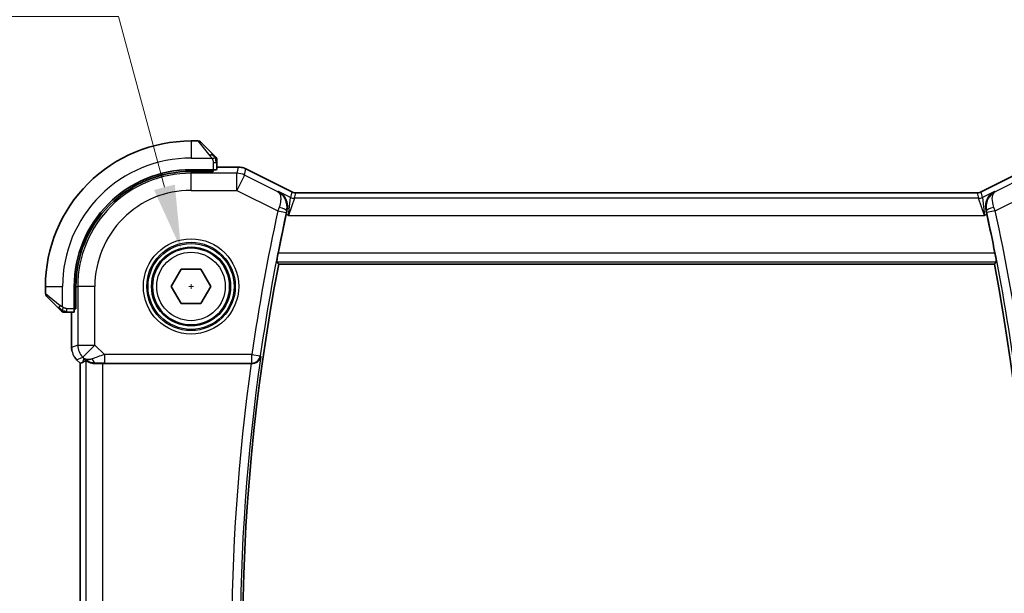
# Model space of a CAD drawing. Units: millimetres. Extents: x 0 to 2386, y 0 to 422.
# Drawn here: x 814 to 872, y 177 to 211 of the extents above; entities that cross this region are included whole.
import ezdxf

# ---------------------------------------------------------------- set-up
doc = ezdxf.new("R2010")
doc.units = ezdxf.units.MM
doc.header["$LTSCALE"] = 1.5
doc.layers.get('Defpoints').update_dxf_attribs({"lineweight": 25})
for name, color, linetype, lineweight in [('Dimension (ISO)', 7, 'Continuous', 18), ('Visible (ISO)', 7, 'Continuous', 35), ('Visible Narrow (ISO)', 7, 'Continuous', 25)]:
    doc.layers.add(name, color=color, linetype=linetype, lineweight=lineweight)
doc.styles.add('Note Text (TK)', font='txt')
doc.dimstyles.new('Default - Method 1b (TK)', dxfattribs={"dimscale": 1.5, "dimtxt": 2.5, "dimasz": 2.5, "dimexe": 1, "dimexo": 1.5, "dimgap": 1, "dimtad": 1, "dimtoh": 1, "dimrnd": 1e-08, "dimdsep": 46, "dimtxsty": 'Note Text (TK)', "dimcen": 0.09, "dimdle": 5, "dimclrd": 100, "dimclre": 100, "dimclrt": 7, "dimadec": 1, "dimazin": 1, "dimtfac": 1, "dimtmove": 0, "dimatfit": 3, "dimfxl": 1, "dimtolj": 1, "dimlwd": -1, "dimlwe": -1, "dimarcsym": 0})

# ---------------------------------------------------------------- blocks, each defined once
blk = doc.blocks.new('*D23')
at = {"layer": 'Defpoints', "color": 0}
for p in [(823.501, 197.336), (824.666, 192.99)]:
    blk.add_point(p, dxfattribs=at)
at = {"layer": 'Dimension (ISO)', "color": 100}
for p, q in [((755.602, 210.943), (819.856, 210.943)), ((819.856, 210.943), (822.531, 200.959)), ((823.949, 195.163), (824.219, 195.163)), ((824.084, 195.028), (824.084, 195.298))]:
    blk.add_line(p, q, dxfattribs=at)
blk.add_solid([(823.135, 201.12), (821.927, 200.797), (823.501, 197.336)], dxfattribs=at)
at = {"layer": 'Dimension (ISO)', "color": 7, "insert": (755.602, 217.858), "char_height": 3.75, "attachment_point": 4, "style": 'Note Text (TK)'}
blk.add_mtext('\\A1; 4-M2.5 六角穴付ボルト\\P4-M2.5 Countersunk hole', dxfattribs=at)

msp = doc.modelspace()

# ---------------------------------------------------------------- linework, layer by layer
at = {"layer": 'Visible (ISO)'}
for p, q in [((824.5009, 203.6632), (824.0837, 203.6632)), ((824.6423, 203.6046), (825.336, 202.9109)), ((825.5837, 201.9901), (825.5837, 202.4088)), ((825.3837, 201.9832), (824.0837, 201.9832)), ((825.3837, 201.8838), (824.0837, 201.8838)), ((825.2837, 201.8838), (825.2837, 201.9832)), ((825.3837, 201.9832), (825.3837, 201.8838)), ((826.841, 202.1347), (825.5837, 202.1347)), ((826.841, 202.1347), (826.841, 202.1347)), ((827.2882, 202.0292), (827.2882, 202.0292)), ((827.2882, 202.0292), (829.9716, 200.6874)), ((870.1959, 200.6875), (872.8793, 202.0293)), ((829.9716, 200.6874), (829.9716, 200.6874)), ((830.1949, 200.6347), (869.9726, 200.6348)), ((830.1949, 200.6347), (830.1949, 200.6347)), ((869.9726, 200.6348), (869.9726, 200.6348)), ((870.1959, 200.6875), (870.1959, 200.6875)), ((822.9291, 195.1632), (823.5064, 196.1632)), ((823.5064, 196.1632), (824.6611, 196.1632)), ((824.6611, 196.1632), (825.2385, 195.1632)), ((829.2002, 196.4632), (870.9673, 196.4632)), ((815.5838, 195.1631), (815.5838, 194.746)), ((817.2638, 195.1631), (817.2638, 193.8631)), ((817.3631, 195.1631), (817.3631, 193.8631)), ((823.5064, 194.1632), (822.9291, 195.1632)), ((825.2385, 195.1632), (824.6611, 194.1632)), ((816.336, 193.9109), (815.6423, 194.6046)), ((816.8381, 193.6631), (817.2568, 193.6631)), ((817.1122, 193.6631), (817.1122, 191.5891)), ((817.2638, 193.9631), (817.3631, 193.9631)), ((817.3631, 193.8631), (817.2638, 193.8631)), ((824.6611, 194.1632), (823.5064, 194.1632)), ((817.4051, 190.8821), (817.4051, 190.8821)), ((817.6122, 190.6749), (817.4051, 190.8821)), ((817.6122, 190.6749), (817.6127, 190.6751)), ((817.6123, 157.6514), (817.6122, 190.6749)), ((817.7398, 190.7278), (817.6127, 190.6751)), ((818.9336, 190.6631), (827.5915, 190.6632))]:
    msp.add_line(p, q, dxfattribs=at)
msp.add_circle((824.0838, 195.1632), 2.25, dxfattribs=at)
for centre, radius, start, end in [((824.0838, 195.1632), 8.5, 90.00012, 180.00012), ((824.5009, 203.4632), 0.2, 45.00012, 90.00012), ((825.3837, 202.5803), 0.2, 22.50012, 45.00012), ((825.3837, 202.5803), 0.2, 0.00012, 22.50012), ((824.0838, 195.1632), 6.82, 90.00012, 180.00012), ((824.0838, 195.1632), 6.7206, 90.00012, 180.00012), ((945.6255, 174.1634), 118.6988, 167.735474, 168.856899), ((754.5421, 174.163), 118.6988, 11.143342, 12.264767), ((945.6255, 174.1634), 118.5417, 169.157059, 190.843182), ((754.5421, 174.163), 118.5417, 349.157059, 10.843182), ((815.7838, 194.746), 0.2, 180.00012, 225.00012), ((816.6666, 193.8631), 0.2, 225.00012, 247.422035), ((816.6666, 193.8631), 0.2, 247.50012, 270.00012)]:
    msp.add_arc(centre, radius, start, end, dxfattribs=at)
for centre, major_axis, ratio, start_param, end_param in [((825.3837, 201.9901), (0.2, 0), 0.0349208, 4.712389, 6.2831853), ((817.2568, 193.8631), (0, 0.2), 0.0349208, 3.1415927, 4.712389), ((818.9471, 192.6429), (-1.627, -1.9307), 0.2679815, 0.4775044, 0.6278034), ((818.5415, 191.6637), (-0.7231, -0.691), 0.4923318, 0.0460845, 0.830978), ((818.5415, 191.6637), (0.9887, 0.1833), 0.9812058, 3.7525312, 4.5374248), ((818.9336, 190.6282), (1, 0), 0.0349208, 1.5707963, 1.975542), ((827.5892, 190.6458), (0.5041, 0.0001), 0.0344737, 1.4588763, 1.566228)]:
    msp.add_ellipse(centre, major_axis=major_axis, ratio=ratio, start_param=start_param, end_param=end_param, dxfattribs=at)
for points, knots in [([(825.4721, 202.7748), (825.4641, 202.7828), (825.4554, 202.7915), (825.4461, 202.8008), (825.437, 202.8099), (825.4274, 202.8195), (825.4172, 202.8297), (825.4077, 202.8392), (825.398, 202.8489), (825.3887, 202.8582), (825.3792, 202.8677), (825.3699, 202.8769), (825.3611, 202.8858), (825.3523, 202.8946), (825.3439, 202.903), (825.336, 202.9109)], [0.5, 0.5, 0.5, 0.5, 0.60524772, 0.60524772, 0.60524772, 0.707891, 0.707891, 0.707891, 0.80414857, 0.80414857, 0.80414857, 0.90207429, 0.90207429, 0.90207429, 1, 1, 1, 1]), ([(825.5252, 202.7217), (825.5251, 202.7218), (825.5251, 202.7218), (825.5222, 202.7247), (825.5194, 202.7275), (825.5138, 202.7331), (825.5054, 202.7415), (825.4966, 202.7503), (825.4846, 202.7623), (825.4721, 202.7748)], [0, 0, 0, 0, 0.16464555, 0.16464555, 0.16464555, 0.3268563, 0.3268563, 0.3268563, 0.5, 0.5, 0.5, 0.5]), ([(825.5837, 202.5351), (825.5837, 202.5466), (825.5837, 202.5564), (825.5837, 202.5637), (825.5837, 202.5708), (825.5837, 202.5754), (825.5837, 202.5778), (825.5837, 202.5781), (825.5837, 202.5783), (825.5837, 202.5786), (825.5837, 202.5802), (825.5837, 202.5803), (825.5837, 202.5803)], [0.5, 0.5, 0.5, 0.5, 0.6699894, 0.6699894, 0.6699894, 0.83656608, 0.83656608, 0.83656608, 0.85622576, 0.85622576, 0.85622576, 1, 1, 1, 1]), ([(825.5837, 202.4088), (825.5837, 202.4168), (825.5837, 202.425), (825.5837, 202.4337), (825.5837, 202.4422), (825.5837, 202.4511), (825.5837, 202.4601), (825.5837, 202.4692), (825.5837, 202.4783), (825.5837, 202.4871), (825.5837, 202.4961), (825.5837, 202.5047), (825.5837, 202.5126), (825.5837, 202.5208), (825.5837, 202.5283), (825.5837, 202.5351)], [0, 0, 0, 0, 0.10026775, 0.10026775, 0.10026775, 0.19847065, 0.19847065, 0.19847065, 0.29651622, 0.29651622, 0.29651622, 0.39628078, 0.39628078, 0.39628078, 0.5, 0.5, 0.5, 0.5]), ([(826.841, 202.1347), (826.9473, 202.1347), (827.0549, 202.1172), (827.2012, 202.0688), (827.2455, 202.0505), (827.2881, 202.0292)], [0, 0, 0, 0, 0.0318976, 0.0318976, 0.046207247, 0.046207247, 0.046207247, 0.046207247]), ([(829.1915, 200.7175), (829.1924, 200.717), (829.1934, 200.7165), (829.2771, 200.6703), (829.3546, 200.6109), (829.4916, 200.4689), (829.5523, 200.3852), (829.6665, 200.1574), (829.6975, 200.0215), (829.713, 199.799), (829.7067, 199.6956), (829.6831, 199.5915)], [-0.13423097, -0.13423097, -0.13423097, -0.13423097, -0.13389532, -0.13389532, -0.10405365, -0.10405365, -0.07437113, -0.07437113, -0.03270955, -0.03270955, 0, 0, 0, 0]), ([(829.9716, 200.6874), (830.0191, 200.6637), (830.0711, 200.6475), (830.1472, 200.6365), (830.1711, 200.6347), (830.1949, 200.6347)], [0, 0, 0, 0, 0.015932324, 0.015932324, 0.023070925, 0.023070925, 0.023070925, 0.023070925]), ([(869.9726, 200.6348), (870.0257, 200.6348), (870.0795, 200.6436), (870.1525, 200.6678), (870.1746, 200.6769), (870.1959, 200.6875)], [0, 0, 0, 0, 0.015932324, 0.015932324, 0.023070925, 0.023070925, 0.023070925, 0.023070925]), ([(870.976, 200.7176), (870.9751, 200.7171), (870.9741, 200.7166), (870.8903, 200.6704), (870.8128, 200.611), (870.6758, 200.4688), (870.615, 200.3851), (870.501, 200.1573), (870.47, 200.0215), (870.4545, 199.799), (870.4608, 199.6956), (870.4844, 199.5916)], [-0.00046166, -0.00046166, -0.00046166, -0.00046166, 0, 0, 0.0410671, 0.0410671, 0.08191503, 0.08191503, 0.13915864, 0.13915864, 0.18409316, 0.18409316, 0.18409316, 0.18409316]), ([(829.0843, 196.6035), (829.0826, 196.6055), (829.0829, 196.6186), (829.0883, 196.6686), (829.0939, 196.7074), (829.1081, 196.797), (829.1177, 196.8537), (829.1399, 196.9761), (829.1523, 197.0417), (829.1644, 197.1031)], [0.00140922, 0.00140922, 0.00140922, 0.00140922, 0.018882405, 0.018882405, 0.03776481, 0.03776481, 0.056850513, 0.056850513, 0.075592655, 0.075592655, 0.075592655, 0.075592655]), ([(871.0031, 197.1032), (871.0152, 197.0418), (871.0276, 196.9762), (871.0498, 196.8538), (871.0594, 196.7971), (871.0737, 196.7075), (871.0792, 196.6687), (871.0846, 196.6187), (871.0849, 196.6056), (871.0832, 196.6035)], [-0.075592655, -0.075592655, -0.075592655, -0.075592655, -0.056850513, -0.056850513, -0.03776481, -0.03776481, -0.018882405, -0.018882405, -0.00140922, -0.00140922, -0.00140922, -0.00140922]), ([(816.336, 193.9109), (816.3417, 193.9052), (816.3473, 193.8995), (816.3533, 193.8936), (816.3593, 193.8876), (816.3655, 193.8814), (816.3721, 193.8748), (816.3786, 193.8683), (816.3855, 193.8614), (816.3925, 193.8544), (816.3994, 193.8474), (816.4066, 193.8403), (816.4136, 193.8333), (816.4207, 193.8262), (816.4277, 193.8192), (816.4344, 193.8125), (816.4411, 193.8058), (816.4476, 193.7993), (816.4538, 193.7931), (816.46, 193.7869), (816.466, 193.7809), (816.4716, 193.7753)], [0, 0, 0, 0, 0.071275, 0.071275, 0.071275, 0.14246065, 0.14246065, 0.14246065, 0.21364074, 0.21364074, 0.21364074, 0.28489899, 0.28489899, 0.28489899, 0.35632005, 0.35632005, 0.35632005, 0.42799051, 0.42799051, 0.42799051, 0.5, 0.5, 0.5, 0.5]), ([(816.4716, 193.7753), (816.4772, 193.7697), (816.4826, 193.7643), (816.4877, 193.7592), (816.4926, 193.7543), (816.4972, 193.7497), (816.5013, 193.7456), (816.5054, 193.7415), (816.509, 193.7379), (816.5119, 193.735), (816.5149, 193.732), (816.5173, 193.7296), (816.5192, 193.7277), (816.5209, 193.726), (816.5221, 193.7248), (816.523, 193.7239), (816.524, 193.7229), (816.5246, 193.7222), (816.5249, 193.722), (816.5252, 193.7217), (816.5252, 193.7217), (816.5252, 193.7217)], [0.5, 0.5, 0.5, 0.5, 0.57172447, 0.57172447, 0.57172447, 0.6426242, 0.6426242, 0.6426242, 0.71336021, 0.71336021, 0.71336021, 0.78457822, 0.78457822, 0.78457822, 0.85049403, 0.85049403, 0.85049403, 0.92879556, 0.92879556, 0.92879556, 1, 1, 1, 1]), ([(816.6666, 193.6631), (816.6666, 193.6631), (816.6666, 193.6631), (816.6668, 193.6631), (816.6671, 193.6631), (816.6675, 193.6631), (816.6683, 193.6631), (816.6691, 193.6631), (816.6703, 193.6631), (816.6718, 193.6631), (816.6734, 193.6631), (816.6754, 193.6631), (816.6778, 193.6631), (816.6803, 193.6631), (816.6832, 193.6631), (816.6864, 193.6631), (816.6898, 193.6631), (816.6936, 193.6631), (816.6977, 193.6631), (816.7019, 193.6631), (816.7066, 193.6631), (816.7115, 193.6631)], [0, 0, 0, 0, 0.07187067, 0.07187067, 0.07187067, 0.14250295, 0.14250295, 0.14250295, 0.21256871, 0.21256871, 0.21256871, 0.28268769, 0.28268769, 0.28268769, 0.35348445, 0.35348445, 0.35348445, 0.42564648, 0.42564648, 0.42564648, 0.5, 0.5, 0.5, 0.5]), ([(816.7115, 193.6631), (816.7173, 193.6631), (816.7236, 193.6631), (816.7303, 193.6631), (816.737, 193.6631), (816.744, 193.6631), (816.7512, 193.6631), (816.7584, 193.6631), (816.7658, 193.6631), (816.7732, 193.6631), (816.7805, 193.6631), (816.7879, 193.6631), (816.7953, 193.6631), (816.7969, 193.6631), (816.7985, 193.6631), (816.8002, 193.6631), (816.8059, 193.6631), (816.8116, 193.6631), (816.8172, 193.6631), (816.8244, 193.6631), (816.8314, 193.6631), (816.8381, 193.6631)], [0.5, 0.5, 0.5, 0.5, 0.58502424, 0.58502424, 0.58502424, 0.66947181, 0.66947181, 0.66947181, 0.75324782, 0.75324782, 0.75324782, 0.83626522, 0.83626522, 0.83626522, 0.85443497, 0.85443497, 0.85443497, 0.91835525, 0.91835525, 0.91835525, 1, 1, 1, 1]), ([(817.1309, 191.3996), (817.1287, 191.4108), (817.1266, 191.4221), (817.1165, 191.4848), (817.1122, 191.537), (817.1122, 191.5891)], [0.059166344, 0.059166344, 0.059166344, 0.059166344, 0.062597376, 0.062597376, 0.078216965, 0.078216965, 0.078216965, 0.078216965]), ([(817.9342, 190.8242), (817.9372, 190.8257), (817.9508, 190.8194), (818.0027, 190.7925), (818.0428, 190.7715), (818.1351, 190.7317), (818.1954, 190.7092), (818.3357, 190.6745), (818.4158, 190.6627), (818.51, 190.6602), (818.5248, 190.6601), (818.5398, 190.6603)], [-0.26151943, -0.26151943, -0.26151943, -0.26151943, -0.2370985, -0.2370985, -0.21064366, -0.21064366, -0.18396346, -0.18396346, -0.15728326, -0.15728326, -0.15249257, -0.15249257, -0.15249257, -0.15249257]), ([(827.6455, 190.6631), (827.6787, 190.6629), (827.7114, 190.6661), (827.7751, 190.6781), (827.8058, 190.687), (827.8876, 190.7181), (827.9464, 190.7499), (828.0425, 190.8381), (828.076, 190.8818), (828.1271, 190.9737), (828.1448, 191.0229), (828.1543, 191.0732), (828.1544, 191.074), (828.1546, 191.0748)], [0, 0, 0, 0, 0.010040659, 0.010040659, 0.020256721, 0.020256721, 0.039010131, 0.039010131, 0.053390598, 0.053390598, 0.06804806, 0.06804806, 0.068285186, 0.068285186, 0.068285186, 0.068285186])]:
    msp.add_open_spline(points, degree=3, knots=knots, dxfattribs=at)
for points, degree in [([(829.6831, 199.5915), (829.6669, 199.52), (829.6508, 199.4478), (829.6357, 199.3781)], 3), ([(870.5318, 199.3781), (870.5167, 199.4478), (870.5006, 199.5201), (870.4844, 199.5916)], 3), ([(829.2002, 196.4632), (829.1422, 196.5333), (829.0843, 196.6035)], 2), ([(871.0832, 196.6035), (871.0253, 196.5334), (870.9673, 196.4632)], 2), ([(817.4051, 190.8821), (817.3632, 190.9239), (817.3251, 190.9699), (817.2914, 191.0189)], 3)]:
    msp.add_open_spline(points, degree=degree, dxfattribs=at)
at = {"layer": 'Visible Narrow (ISO)'}
for p, q in [((824.0837, 203.6632), (824.0837, 202.6632)), ((825.1946, 202.796), (824.5009, 203.6632)), ((824.0837, 202.6632), (825.2897, 202.6632)), ((825.3837, 202.4088), (825.5252, 202.4088)), ((825.3837, 202.4088), (825.3837, 201.9832)), ((825.5252, 202.4088), (825.5837, 202.4088)), ((824.0837, 201.8838), (824.0837, 201.7778)), ((826.7569, 201.7778), (824.0837, 201.7778)), ((824.0837, 200.7784), (824.0837, 201.7778)), ((825.0837, 201.9832), (825.0837, 201.8838)), ((825.5837, 202.1342), (826.841, 202.1342)), ((826.841, 202.1342), (826.7569, 201.7778)), ((826.7569, 200.7784), (826.7569, 201.7778)), ((826.841, 202.1347), (826.841, 202.1342)), ((827.2038, 201.6723), (827.2879, 202.0287)), ((827.2882, 202.0292), (827.2879, 202.0287)), ((827.2879, 202.0287), (829.9714, 200.687)), ((870.1961, 200.6871), (872.8796, 202.0288)), ((827.2038, 201.6723), (826.7569, 200.7784)), ((829.1516, 200.6984), (827.2038, 201.6723)), ((872.9637, 201.6724), (871.0159, 200.6985)), ((824.0837, 200.7784), (826.7569, 200.7784)), ((826.7569, 200.7784), (829.1502, 199.5818)), ((829.1915, 200.7175), (829.1516, 200.6984)), ((829.8955, 200.3655), (829.1915, 200.7175)), ((829.9714, 200.687), (829.8955, 200.3655)), ((829.9716, 200.6874), (829.9714, 200.687)), ((830.119, 200.3127), (830.1949, 200.6343)), ((830.1949, 200.6347), (830.1949, 200.6343)), ((830.1949, 200.6343), (869.9726, 200.6343)), ((869.9726, 200.6348), (869.9726, 200.6343)), ((869.9726, 200.6343), (870.0485, 200.3128)), ((870.1959, 200.6875), (870.1961, 200.6871)), ((870.272, 200.3656), (870.1961, 200.6871)), ((870.976, 200.7176), (870.272, 200.3656)), ((871.0159, 200.6985), (870.976, 200.7176)), ((871.0173, 199.5819), (873.4106, 200.7785)), ((829.7651, 199.3133), (829.8955, 200.3655)), ((830.119, 200.3127), (829.7651, 199.3133)), ((870.0485, 200.3128), (830.119, 200.3127)), ((870.4024, 199.3134), (870.0485, 200.3128)), ((870.272, 200.3656), (870.4024, 199.3134)), ((829.1502, 199.5818), (829.6384, 199.4752)), ((829.662, 199.5816), (829.6831, 199.5915)), ((870.4844, 199.5916), (870.5055, 199.5817)), ((871.0173, 199.5819), (870.5291, 199.4753)), ((829.6357, 199.3781), (829.7651, 199.3133)), ((829.7651, 199.3133), (870.4024, 199.3134)), ((870.4024, 199.3134), (870.5318, 199.3781)), ((829.0843, 196.6035), (871.0832, 196.6035)), ((871.0031, 197.1032), (829.1644, 197.1031)), ((815.5838, 195.1631), (816.5838, 195.1631)), ((816.5838, 193.9572), (816.5838, 195.1631)), ((817.3631, 195.1631), (817.4691, 195.1631)), ((817.4691, 195.1631), (817.4691, 191.7367)), ((818.4685, 195.1631), (817.4691, 195.1631)), ((818.4685, 191.7367), (818.4685, 195.1631)), ((815.5838, 194.746), (816.4509, 194.0523)), ((816.8381, 193.7217), (816.8381, 193.8631)), ((817.2638, 193.8631), (816.8381, 193.8631)), ((816.8381, 193.6631), (816.8381, 193.7217)), ((817.1127, 191.5891), (817.1127, 193.6631)), ((817.3631, 194.1631), (817.2638, 194.1631)), ((817.1122, 191.5891), (817.1127, 191.5891)), ((817.4691, 191.7367), (817.1127, 191.5891)), ((817.4691, 191.7367), (818.4685, 191.7367)), ((818.4685, 191.7367), (817.7618, 191.03)), ((819.0243, 191.1809), (818.4685, 191.7367)), ((817.4051, 190.8821), (817.4054, 190.8824)), ((817.4054, 190.8824), (817.7618, 191.03)), ((817.6127, 190.6751), (817.4054, 190.8824)), ((817.8348, 190.9571), (817.7398, 190.7278)), ((817.7618, 191.03), (817.8348, 190.9571)), ((817.9342, 190.8242), (817.9343, 157.502)), ((827.6297, 191.1809), (819.0243, 191.1809)), ((819.0243, 191.1809), (819.0243, 190.6812)), ((827.6297, 191.1809), (828.1243, 191.1096)), ((827.6297, 190.6812), (827.6297, 191.1809)), ((828.1546, 191.0748), (828.1243, 191.1096)), ((817.6128, 157.6512), (817.6127, 190.6751)), ((818.5398, 190.6603), (818.5465, 190.6765)), ((818.9337, 157.6631), (818.9336, 190.6631)), ((819.0243, 190.6812), (827.6297, 190.6812)), ((827.6297, 190.6812), (827.6455, 190.6631))]:
    msp.add_line(p, q, dxfattribs=at)
for radius in [2.7804, 2.5806, 2.5067, 2.3069, 2]:
    msp.add_circle((824.0838, 195.1632), radius, dxfattribs=at)
for centre, radius, start, end in [((824.0838, 195.1632), 7.5, 90.00012, 180.00012), ((824.0838, 195.1632), 6.6147, 90.00012, 180.00012), ((824.0838, 195.1632), 5.6153, 90.00012, 180.00012), ((945.6255, 174.1634), 119.2166, 167.689368, 171.793307), ((945.6255, 174.1634), 118.7169, 167.689368, 171.793307), ((754.5421, 174.163), 118.7169, 8.206934, 12.310873), ((754.5421, 174.163), 119.2166, 8.206934, 12.310873), ((945.6255, 174.1634), 118.682, 171.807847, 188.192394), ((945.6255, 174.1634), 119.1817, 172.042296, 187.957945)]:
    msp.add_arc(centre, radius, start, end, dxfattribs=at)
for centre, major_axis, ratio, start_param, end_param in [((825.1946, 202.7694), (0.1414, 0.1414), 0.0943696, 0.7383527, 1.4767054), ((825.1946, 202.7694), (0.1414, 0.1414), 0.0943696, 0, 0.7383527), ((826.7569, 200.7784), (-0.9732, 0.2298), 0.9993569, 4.480709, 4.944069), ((826.8409, 201.1346), (0.9732, -0.2298), 0.9996142, 1.3391163, 1.8024763), ((830.1953, 201.1355), (-0.1152, -0.4879), 0.9973052, 6.0515053, 6.5148653), ((869.9722, 201.1356), (0.1152, -0.4879), 0.9973052, 6.0515053, 6.5148653), ((830.119, 200.8124), (-0.4866, 0.1149), 0.9993569, 1.3391163, 1.8024763), ((870.0485, 200.8125), (-0.4866, -0.1149), 0.9993569, 1.3391163, 1.8024763), ((829.1694, 199.575), (-0.3361, -0.9583), 0.0200935, 4.5001101, 4.7123518), ((829.1739, 199.6886), (0.4876, -0.1106), 0.2064353, 0.0356753, 1.5202121), ((829.6585, 199.4709), (0.1121, 0.5136), 0.0392222, 1.3621109, 1.5708701), ((870.9936, 199.6886), (-0.4876, -0.1107), 0.2064353, 4.7629732, 6.24751), ((870.509, 199.471), (0.1121, -0.5136), 0.0392222, 1.5707225, 1.7794818), ((870.9981, 199.5751), (-0.3361, 0.9583), 0.0200935, 4.7124262, 4.9246679), ((816.4775, 194.0523), (-0.1414, -0.1414), 0.0943696, 5.5448326, 6.2831853), ((816.4775, 194.0523), (0.1414, 0.1414), 0.0943696, 1.6648873, 2.40324), ((818.1123, 191.5892), (-0.3827, 0.9239), 0.999572, 1.1783496, 1.9632431), ((818.4685, 191.7367), (0.3827, -0.9239), 0.9992864, 4.3199422, 5.1048357), ((819.0418, 191.1634), (-1.0608, -0.3534), 0.0197522, 4.7222696, 5.4732658), ((818.5465, 191.1762), (0.0118, -0.4999), 0.5597234, 5.2028034, 6.2410583), ((827.6297, 191.1809), (0.3779, 0.3273), 0.9989346, 3.9991363, 5.4256417), ((819.0418, 190.6638), (-0.7073, 0.0004), 0.0246777, 4.7370917, 5.4880879)]:
    msp.add_ellipse(centre, major_axis=major_axis, ratio=ratio, start_param=start_param, end_param=end_param, dxfattribs=at)
for points in [[(825.5095, 202.6641), (825.5012, 202.6727), (825.4832, 202.6908), (825.4485, 202.7236), (825.4024, 202.7672), (825.3433, 202.8265), (825.3083, 202.864), (825.2902, 202.883)], [(825.5095, 202.6641), (825.4968, 202.663), (825.4686, 202.6591), (825.397, 202.6448), (825.3411, 202.6252), (825.3164, 202.6151)], [(825.5095, 202.6641), (825.5083, 202.6796), (825.5056, 202.7066), (825.4948, 202.7441), (825.481, 202.7659), (825.4721, 202.7748)], [(825.5095, 202.6641), (825.5221, 202.6653), (825.5432, 202.6661), (825.5672, 202.6598), (825.568, 202.658), (825.5685, 202.6568)], [(825.5095, 202.6641), (825.5102, 202.6549), (825.5115, 202.635), (825.5138, 202.5981), (825.5169, 202.5482), (825.5214, 202.4791), (825.5252, 202.4331), (825.5252, 202.4088)], [(825.5095, 202.6641), (825.5233, 202.6498), (825.5468, 202.6243), (825.576, 202.5778), (825.5837, 202.5484), (825.5837, 202.5351)], [(816.5825, 193.7376), (816.5764, 193.7435), (816.5638, 193.7561), (816.5423, 193.778), (816.5171, 193.8051), (816.4855, 193.8383), (816.4462, 193.878), (816.4035, 193.9196), (816.3775, 193.9438), (816.3639, 193.9567)], [(816.5825, 193.7376), (816.567, 193.7388), (816.5401, 193.7415), (816.5024, 193.7525), (816.4805, 193.7663), (816.4716, 193.7753)], [(816.5825, 193.7376), (816.582, 193.7322), (816.5813, 193.7221), (816.5814, 193.7089), (816.5827, 193.6973), (816.585, 193.6877), (816.5878, 193.6809), (816.59, 193.6781), (816.59, 193.6782), (816.5901, 193.6784)], [(816.5825, 193.7376), (816.5837, 193.7502), (816.588, 193.7782), (816.6021, 193.8499), (816.6217, 193.9058), (816.6318, 193.9305)], [(816.5825, 193.7376), (816.5903, 193.737), (816.6067, 193.7358), (816.6359, 193.734), (816.6725, 193.7316), (816.7206, 193.7287), (816.7795, 193.7245), (816.8179, 193.7217), (816.8381, 193.7217)], [(816.5825, 193.7376), (816.5968, 193.7237), (816.6223, 193.7002), (816.6688, 193.6709), (816.6981, 193.6631), (816.7115, 193.6631)]]:
    msp.add_open_spline(points, degree=3, dxfattribs=at)
for points, knots in [([(825.1946, 202.796), (825.1979, 202.7919), (825.2084, 202.7785), (825.2211, 202.7614), (825.2292, 202.7506), (825.2383, 202.7384), (825.247, 202.7263), (825.256, 202.7136), (825.2646, 202.7009), (825.2718, 202.6903), (825.2808, 202.6771), (825.2874, 202.6668), (825.2897, 202.6632)], [0, 0, 0, 0, 0.3215828, 0.3215828, 0.3215828, 0.5255123, 0.5255123, 0.5255123, 0.7373622, 0.7373622, 0.7373622, 1, 1, 1, 1]), ([(825.2897, 202.6632), (825.2912, 202.6608), (825.2932, 202.6575), (825.2955, 202.6535), (825.301, 202.6443), (825.3082, 202.6308), (825.3164, 202.6151)], [0.00000016, 0.00000016, 0.00000016, 0.00000016, 0.07789573, 0.07789573, 0.07789573, 0.25827312, 0.25827312, 0.25827312, 0.25827312]), ([(825.3164, 202.6151), (825.3226, 202.6032), (825.3293, 202.59), (825.3361, 202.576), (825.3423, 202.5632), (825.3485, 202.5498), (825.3539, 202.5361), (825.3593, 202.5222), (825.3639, 202.5081), (825.3677, 202.4946), (825.372, 202.4794), (825.3754, 202.4649), (825.3781, 202.4521), (825.3823, 202.4323), (825.3837, 202.4167), (825.3837, 202.4088)], [0.25827312, 0.25827312, 0.25827312, 0.25827312, 0.39314391, 0.39314391, 0.39314391, 0.51690147, 0.51690147, 0.51690147, 0.64201572, 0.64201572, 0.64201572, 0.78266988, 0.78266988, 0.78266988, 1, 1, 1, 1]), ([(829.662, 199.5816), (829.6965, 199.7366), (829.6908, 199.9416), (829.6129, 200.2024), (829.5131, 200.3912), (829.3525, 200.5709), (829.2245, 200.6597), (829.155, 200.6966), (829.1533, 200.6975), (829.1516, 200.6984)], [-0.081428365, -0.081428365, -0.081428365, -0.081428365, -0.056999856, -0.048857019, -0.032571346, -0.016285673, 0, 0, 0.000406471, 0.000406471, 0.000406471, 0.000406471]), ([(829.1516, 200.6984), (829.1524, 200.6979), (829.1532, 200.6975), (829.1864, 200.6772), (829.2434, 200.6209), (829.3007, 200.4885), (829.3205, 200.3364), (829.3125, 200.1149), (829.2736, 199.9304), (829.2214, 199.7835)], [-0.000406471, -0.000406471, -0.000406471, -0.000406471, 0, 0, 0.016285673, 0.032571346, 0.048857019, 0.056999856, 0.081428365, 0.081428365, 0.081428365, 0.081428365]), ([(871.0159, 200.6985), (870.8782, 200.6265), (870.7556, 200.5198), (870.6608, 200.383), (870.628, 200.3356), (870.5986, 200.2846), (870.5734, 200.2295), (870.5627, 200.2061), (870.5527, 200.1819), (870.5436, 200.1569), (870.4827, 199.9898), (870.4595, 199.7884), (870.5055, 199.5817)], [-0.081834836, -0.081834836, -0.081834836, -0.081834836, -0.048857019, -0.048857019, -0.048857019, -0.037438355, -0.037438355, -0.037438355, -0.032571346, -0.032571346, -0.032571346, 0, 0, 0, 0]), ([(870.9461, 199.7836), (870.8765, 199.9795), (870.8485, 200.1578), (870.85, 200.2974), (870.8508, 200.3672), (870.8588, 200.4277), (870.8722, 200.4802), (870.8995, 200.5865), (870.9498, 200.6593), (871.0159, 200.6985)], [0, 0, 0, 0, 0.032571346, 0.032571346, 0.032571346, 0.048857019, 0.048857019, 0.048857019, 0.081834836, 0.081834836, 0.081834836, 0.081834836]), ([(816.5838, 193.9572), (816.5824, 193.958), (816.5803, 193.9594), (816.5774, 193.9612), (816.5713, 193.9651), (816.5622, 193.9713), (816.5515, 193.9786), (816.5435, 193.9841), (816.5347, 193.9901), (816.5258, 193.9964), (816.5173, 194.0023), (816.5087, 194.0086), (816.5005, 194.0146), (816.4915, 194.0213), (816.483, 194.0277), (816.4755, 194.0333), (816.4633, 194.0425), (816.4542, 194.0497), (816.4509, 194.0523)], [0.00000014, 0.00000014, 0.00000014, 0.00000014, 0.09424462, 0.09424462, 0.09424462, 0.29608497, 0.29608497, 0.29608497, 0.44613462, 0.44613462, 0.44613462, 0.58843853, 0.58843853, 0.58843853, 0.74422937, 0.74422937, 0.74422937, 1, 1, 1, 1]), ([(816.6318, 193.9305), (816.6215, 193.9359), (816.6121, 193.9409), (816.6043, 193.9452), (816.5951, 193.9503), (816.588, 193.9545), (816.5838, 193.9572)], [0.74172688, 0.74172688, 0.74172688, 0.74172688, 0.86054632, 0.86054632, 0.86054632, 1, 1, 1, 1]), ([(816.8381, 193.8631), (816.8312, 193.8631), (816.8183, 193.8642), (816.802, 193.8674), (816.7914, 193.8694), (816.7793, 193.8721), (816.7664, 193.8754), (816.7552, 193.8783), (816.7434, 193.8816), (816.7314, 193.8856), (816.72, 193.8894), (816.7086, 193.8938), (816.6974, 193.8986), (816.686, 193.9034), (816.6749, 193.9087), (816.6643, 193.914), (816.6528, 193.9197), (816.6418, 193.9253), (816.6318, 193.9305)], [0, 0, 0, 0, 0.19035453, 0.19035453, 0.19035453, 0.31386322, 0.31386322, 0.31386322, 0.42140608, 0.42140608, 0.42140608, 0.52396797, 0.52396797, 0.52396797, 0.62813475, 0.62813475, 0.62813475, 0.74172688, 0.74172688, 0.74172688, 0.74172688])]:
    msp.add_open_spline(points, degree=3, knots=knots, dxfattribs=at)

# ---------------------------------------------------------------- dimensions: what is measured, and where the dimension line sits
at = {"layer": 'Dimension (ISO)', "color": 100}
dim = msp.add_diameter_dim_2p(p1=(824.6661, 192.9898), p2=(823.5014, 197.3365), text=' 4-M2.5 六角穴付ボルト\\P4-M2.5 Countersunk hole', dimstyle='Default - Method 1b (TK)', override={"dimtih": 1, "dimdec": 2, "dimlfac": 1, "dimtp": 0, "dimtm": 0, "dimtdec": 2, "dimtofl": 0}, dxfattribs=at)
dim.commit()
dim.dimension.update_dxf_attribs({"geometry": '*D23', "text_midpoint": (784.1955, 210.9428), "dimtype": 163})

doc.saveas('drawing.dxf')
